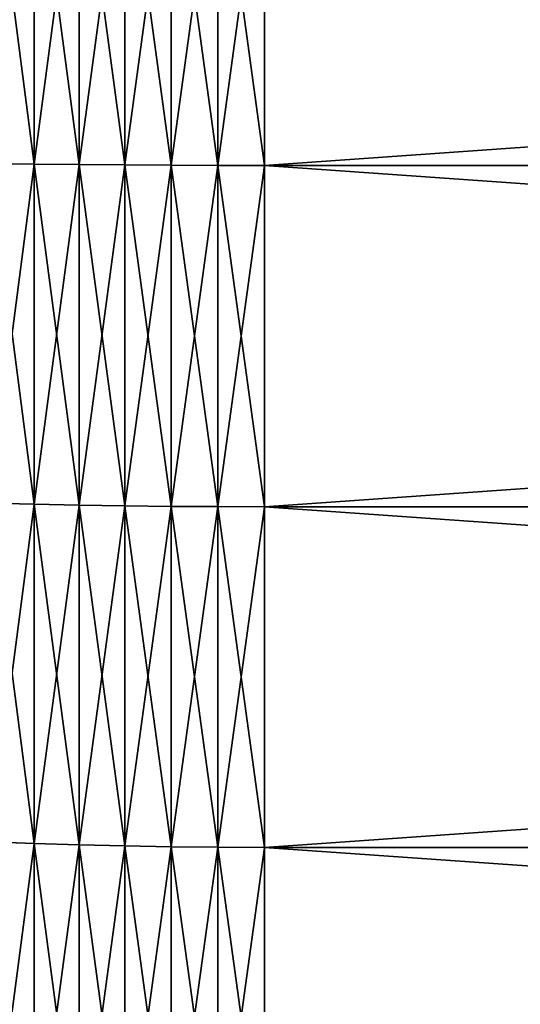
# Model space of a CAD drawing. Units: millimetres. Extents: x 0 to 32.8, y -26.2 to 26.3.
# Drawn here: x 12.1 to 13.5, y -3.2 to -0.5 of the extents above; entities that cross this region are included whole.
import ezdxf

# ---------------------------------------------------------------- set-up
doc = ezdxf.new("R2010")
doc.units = ezdxf.units.MM
doc.layers.get('0').update_dxf_attribs({"true_color": 0x000000})

# ---------------------------------------------------------------- blocks, each defined once
blk = doc.blocks.new('Group_1')
for p, q in [((121.82, 262.5, 524.021), (121.82, 253.373, 523.862)), ((121.82, 253.373, 1.138), (121.82, 262.5, 0.979)), ((123.026, 262.5, 524.372), (123.026, 253.361, 524.212)), ((123.026, 253.361, 0.788), (123.026, 262.5, 0.628)), ((124.252, 262.5, 524.646), (124.252, 253.351, 524.486)), ((124.252, 253.351, 0.514), (124.252, 262.5, 0.354)), ((125.493, 262.5, 524.842), (125.493, 253.344, 524.682)), ((125.493, 253.344, 0.318), (125.493, 262.5, 0.158)), ((126.744, 262.5, 524.961), (126.744, 253.34, 524.801)), ((126.744, 253.34, 0.199), (126.744, 262.5, 0.039)), ((128, 262.5, 525), (128, 253.339, 524.84)), ((128, 253.339, 0.16), (128, 262.5)), ((120.638, 253.388, 523.436), (121.82, 253.373, 523.862)), ((120.638, 253.388, 1.564), (121.82, 253.373, 1.138)), ((121.82, 253.373, 523.862), (123.026, 253.361, 524.212)), ((121.82, 253.373, 523.862), (121.82, 244.257, 523.384)), ((121.82, 244.257, 1.616), (121.82, 253.373, 1.138)), ((121.82, 253.373, 1.138), (123.026, 253.361, 0.788)), ((123.026, 253.361, 524.212), (124.252, 253.351, 524.486)), ((123.026, 253.361, 524.212), (123.026, 244.233, 523.734)), ((123.026, 244.233, 1.266), (123.026, 253.361, 0.788)), ((123.026, 253.361, 0.788), (124.252, 253.351, 0.514)), ((124.252, 253.351, 524.486), (125.493, 253.344, 524.682)), ((124.252, 253.351, 524.486), (124.252, 244.214, 524.007)), ((124.252, 244.214, 0.993), (124.252, 253.351, 0.514)), ((124.252, 253.351, 0.514), (125.493, 253.344, 0.318)), ((125.493, 253.344, 524.682), (126.744, 253.34, 524.801)), ((125.493, 253.344, 524.682), (125.493, 244.2, 524.203)), ((125.493, 244.2, 0.797), (125.493, 253.344, 0.318)), ((125.493, 253.344, 0.318), (126.744, 253.34, 0.199)), ((126.744, 253.34, 524.801), (128, 253.339, 524.84)), ((126.744, 253.34, 524.801), (126.744, 244.192, 524.321)), ((126.744, 244.192, 0.679), (126.744, 253.34, 0.199)), ((126.744, 253.34, 0.199), (128, 253.339, 0.16)), ((128, 253.339, 524.84), (258, 253.339, 524.84)), ((128, 253.339, 524.84), (128, 244.189, 524.361)), ((128, 244.189, 0.639), (128, 253.339, 0.16)), ((128, 253.339, 0.16), (258, 253.339, 0.16)), ((120.638, 244.287, 522.96), (121.82, 244.257, 523.384)), ((120.638, 244.287, 2.04), (121.82, 244.257, 1.616)), ((121.82, 244.257, 523.384), (123.026, 244.233, 523.734)), ((121.82, 244.257, 523.384), (121.82, 235.164, 522.588)), ((121.82, 235.164, 2.412), (121.82, 244.257, 1.616)), ((121.82, 244.257, 1.616), (123.026, 244.233, 1.266)), ((123.026, 244.233, 523.734), (124.252, 244.214, 524.007)), ((123.026, 244.233, 523.734), (123.026, 235.127, 522.937)), ((123.026, 235.127, 2.063), (123.026, 244.233, 1.266)), ((123.026, 244.233, 1.266), (124.252, 244.214, 0.993)), ((124.252, 244.214, 524.007), (125.493, 244.2, 524.203)), ((124.252, 244.214, 524.007), (124.252, 235.098, 523.21)), ((124.252, 235.098, 1.79), (124.252, 244.214, 0.993)), ((124.252, 244.214, 0.993), (125.493, 244.2, 0.797)), ((125.493, 244.2, 524.203), (126.744, 244.192, 524.321)), ((125.493, 244.2, 524.203), (125.493, 235.078, 523.405)), ((125.493, 235.078, 1.595), (125.493, 244.2, 0.797)), ((125.493, 244.2, 0.797), (126.744, 244.192, 0.679)), ((126.744, 244.192, 524.321), (128, 244.189, 524.361)), ((126.744, 244.192, 524.321), (126.744, 235.065, 523.523)), ((126.744, 235.065, 1.477), (126.744, 244.192, 0.679)), ((126.744, 244.192, 0.679), (128, 244.189, 0.639)), ((128, 244.189, 524.361), (258, 244.189, 524.361)), ((128, 244.189, 524.361), (128, 235.061, 523.562)), ((128, 235.061, 1.438), (128, 244.189, 0.639)), ((128, 244.189, 0.639), (258, 244.189, 0.639)), ((120.638, 235.208, 522.165), (121.82, 235.164, 522.588)), ((120.638, 235.208, 2.835), (121.82, 235.164, 2.412)), ((121.82, 235.164, 522.588), (123.026, 235.127, 522.937)), ((121.82, 235.164, 522.588), (121.82, 226.103, 521.476)), ((121.82, 226.103, 3.524), (121.82, 235.164, 2.412)), ((121.82, 235.164, 2.412), (123.026, 235.127, 2.063)), ((123.026, 235.127, 522.937), (124.252, 235.098, 523.21)), ((123.026, 235.127, 522.937), (123.026, 226.055, 521.823)), ((123.026, 226.055, 3.177), (123.026, 235.127, 2.063)), ((123.026, 235.127, 2.063), (124.252, 235.098, 1.79)), ((124.252, 235.098, 523.21), (125.493, 235.078, 523.405)), ((124.252, 235.098, 523.21), (124.252, 226.016, 522.095)), ((124.252, 226.016, 2.905), (124.252, 235.098, 1.79)), ((124.252, 235.098, 1.79), (125.493, 235.078, 1.595)), ((125.493, 235.078, 523.405), (126.744, 235.065, 523.523)), ((125.493, 235.078, 523.405), (125.493, 225.989, 522.289)), ((125.493, 225.989, 2.711), (125.493, 235.078, 1.595)), ((125.493, 235.078, 1.595), (126.744, 235.065, 1.477)), ((126.744, 235.065, 523.523), (128, 235.061, 523.562)), ((126.744, 235.065, 523.523), (126.744, 225.973, 522.406)), ((126.744, 225.973, 2.594), (126.744, 235.065, 1.477)), ((126.744, 235.065, 1.477), (128, 235.061, 1.438)), ((128, 235.061, 523.562), (258, 235.061, 523.562)), ((128, 235.061, 523.562), (128, 225.967, 522.445)), ((128, 225.967, 2.555), (128, 235.061, 1.438)), ((128, 235.061, 1.438), (258, 235.061, 1.438))]:
    blk.add_line(p, q)
mesh = blk.add_polyface()
corners = [(121.82, 253.373, 523.862), (120.638, 262.5, 523.596), (120.638, 253.388, 523.436), (121.82, 262.5, 524.021)]
mesh.append_faces([[corners[k] for k in face] for face in [(0, 1, 2), (1, 0, 3)]], dxfattribs={"vtx0": -1})
mesh = blk.add_polyface()
corners = [(121.82, 262.5, 0.979), (120.638, 253.388, 1.564), (120.638, 262.5, 1.404), (121.82, 253.373, 1.138)]
mesh.append_faces([[corners[k] for k in face] for face in [(0, 1, 2), (1, 0, 3)]], dxfattribs={"vtx0": -1})
mesh = blk.add_polyface()
corners = [(123.026, 253.361, 524.212), (121.82, 262.5, 524.021), (121.82, 253.373, 523.862), (123.026, 262.5, 524.372)]
mesh.append_faces([[corners[k] for k in face] for face in [(0, 1, 2), (1, 0, 3)]], dxfattribs={"vtx0": -1})
mesh = blk.add_polyface()
corners = [(123.026, 262.5, 0.628), (121.82, 253.373, 1.138), (121.82, 262.5, 0.979), (123.026, 253.361, 0.788)]
mesh.append_faces([[corners[k] for k in face] for face in [(0, 1, 2), (1, 0, 3)]], dxfattribs={"vtx0": -1})
mesh = blk.add_polyface()
corners = [(124.252, 253.351, 524.486), (123.026, 262.5, 524.372), (123.026, 253.361, 524.212), (124.252, 262.5, 524.646)]
mesh.append_faces([[corners[k] for k in face] for face in [(0, 1, 2), (1, 0, 3)]], dxfattribs={"vtx0": -1})
mesh = blk.add_polyface()
corners = [(124.252, 262.5, 0.354), (123.026, 253.361, 0.788), (123.026, 262.5, 0.628), (124.252, 253.351, 0.514)]
mesh.append_faces([[corners[k] for k in face] for face in [(0, 1, 2), (1, 0, 3)]], dxfattribs={"vtx0": -1})
mesh = blk.add_polyface()
corners = [(125.493, 253.344, 524.682), (124.252, 262.5, 524.646), (124.252, 253.351, 524.486), (125.493, 262.5, 524.842)]
mesh.append_faces([[corners[k] for k in face] for face in [(0, 1, 2), (1, 0, 3)]], dxfattribs={"vtx0": -1})
mesh = blk.add_polyface()
corners = [(125.493, 262.5, 0.158), (124.252, 253.351, 0.514), (124.252, 262.5, 0.354), (125.493, 253.344, 0.318)]
mesh.append_faces([[corners[k] for k in face] for face in [(0, 1, 2), (1, 0, 3)]], dxfattribs={"vtx0": -1})
mesh = blk.add_polyface()
corners = [(126.744, 253.34, 524.801), (125.493, 262.5, 524.842), (125.493, 253.344, 524.682), (126.744, 262.5, 524.961)]
mesh.append_faces([[corners[k] for k in face] for face in [(0, 1, 2), (1, 0, 3)]], dxfattribs={"vtx0": -1})
mesh = blk.add_polyface()
corners = [(126.744, 262.5, 0.039), (125.493, 253.344, 0.318), (125.493, 262.5, 0.158), (126.744, 253.34, 0.199)]
mesh.append_faces([[corners[k] for k in face] for face in [(0, 1, 2), (1, 0, 3)]], dxfattribs={"vtx0": -1})
mesh = blk.add_polyface()
corners = [(128, 253.339, 524.84), (126.744, 262.5, 524.961), (126.744, 253.34, 524.801), (128, 262.5, 525)]
mesh.append_faces([[corners[k] for k in face] for face in [(0, 1, 2), (1, 0, 3)]], dxfattribs={"vtx0": -1})
mesh = blk.add_polyface()
corners = [(128, 262.5), (126.744, 253.34, 0.199), (126.744, 262.5, 0.039), (128, 253.339, 0.16)]
mesh.append_faces([[corners[k] for k in face] for face in [(0, 1, 2), (1, 0, 3)]], dxfattribs={"vtx0": -1})
mesh = blk.add_polyface()
corners = [(258, 253.339, 524.84), (128, 262.5, 525), (128, 253.339, 524.84), (258, 262.5, 525)]
mesh.append_faces([[corners[k] for k in face] for face in [(0, 1, 2), (1, 0, 3)]], dxfattribs={"vtx0": -1})
mesh = blk.add_polyface()
corners = [(258, 262.5), (128, 253.339, 0.16), (128, 262.5), (258, 253.339, 0.16)]
mesh.append_faces([[corners[k] for k in face] for face in [(0, 1, 2), (1, 0, 3)]], dxfattribs={"vtx0": -1})
mesh = blk.add_polyface()
corners = [(121.82, 244.257, 523.384), (120.638, 253.388, 523.436), (120.638, 244.287, 522.96), (121.82, 253.373, 523.862)]
mesh.append_faces([[corners[k] for k in face] for face in [(0, 1, 2), (1, 0, 3)]], dxfattribs={"vtx0": -1})
mesh = blk.add_polyface()
corners = [(121.82, 253.373, 1.138), (120.638, 244.287, 2.04), (120.638, 253.388, 1.564), (121.82, 244.257, 1.616)]
mesh.append_faces([[corners[k] for k in face] for face in [(0, 1, 2), (1, 0, 3)]], dxfattribs={"vtx0": -1})
mesh = blk.add_polyface()
corners = [(123.026, 244.233, 523.734), (121.82, 253.373, 523.862), (121.82, 244.257, 523.384), (123.026, 253.361, 524.212)]
mesh.append_faces([[corners[k] for k in face] for face in [(0, 1, 2), (1, 0, 3)]], dxfattribs={"vtx0": -1})
mesh = blk.add_polyface()
corners = [(123.026, 253.361, 0.788), (121.82, 244.257, 1.616), (121.82, 253.373, 1.138), (123.026, 244.233, 1.266)]
mesh.append_faces([[corners[k] for k in face] for face in [(0, 1, 2), (1, 0, 3)]], dxfattribs={"vtx0": -1})
mesh = blk.add_polyface()
corners = [(124.252, 244.214, 524.007), (123.026, 253.361, 524.212), (123.026, 244.233, 523.734), (124.252, 253.351, 524.486)]
mesh.append_faces([[corners[k] for k in face] for face in [(0, 1, 2), (1, 0, 3)]], dxfattribs={"vtx0": -1})
mesh = blk.add_polyface()
corners = [(124.252, 253.351, 0.514), (123.026, 244.233, 1.266), (123.026, 253.361, 0.788), (124.252, 244.214, 0.993)]
mesh.append_faces([[corners[k] for k in face] for face in [(0, 1, 2), (1, 0, 3)]], dxfattribs={"vtx0": -1})
mesh = blk.add_polyface()
corners = [(125.493, 244.2, 524.203), (124.252, 253.351, 524.486), (124.252, 244.214, 524.007), (125.493, 253.344, 524.682)]
mesh.append_faces([[corners[k] for k in face] for face in [(0, 1, 2), (1, 0, 3)]], dxfattribs={"vtx0": -1})
mesh = blk.add_polyface()
corners = [(125.493, 253.344, 0.318), (124.252, 244.214, 0.993), (124.252, 253.351, 0.514), (125.493, 244.2, 0.797)]
mesh.append_faces([[corners[k] for k in face] for face in [(0, 1, 2), (1, 0, 3)]], dxfattribs={"vtx0": -1})
mesh = blk.add_polyface()
corners = [(126.744, 244.192, 524.321), (125.493, 253.344, 524.682), (125.493, 244.2, 524.203), (126.744, 253.34, 524.801)]
mesh.append_faces([[corners[k] for k in face] for face in [(0, 1, 2), (1, 0, 3)]], dxfattribs={"vtx0": -1})
mesh = blk.add_polyface()
corners = [(126.744, 253.34, 0.199), (125.493, 244.2, 0.797), (125.493, 253.344, 0.318), (126.744, 244.192, 0.679)]
mesh.append_faces([[corners[k] for k in face] for face in [(0, 1, 2), (1, 0, 3)]], dxfattribs={"vtx0": -1})
mesh = blk.add_polyface()
corners = [(128, 244.189, 524.361), (126.744, 253.34, 524.801), (126.744, 244.192, 524.321), (128, 253.339, 524.84)]
mesh.append_faces([[corners[k] for k in face] for face in [(0, 1, 2), (1, 0, 3)]], dxfattribs={"vtx0": -1})
mesh = blk.add_polyface()
corners = [(128, 253.339, 0.16), (126.744, 244.192, 0.679), (126.744, 253.34, 0.199), (128, 244.189, 0.639)]
mesh.append_faces([[corners[k] for k in face] for face in [(0, 1, 2), (1, 0, 3)]], dxfattribs={"vtx0": -1})
mesh = blk.add_polyface()
corners = [(258, 244.189, 524.361), (128, 253.339, 524.84), (128, 244.189, 524.361), (258, 253.339, 524.84)]
mesh.append_faces([[corners[k] for k in face] for face in [(0, 1, 2), (1, 0, 3)]], dxfattribs={"vtx0": -1})
mesh = blk.add_polyface()
corners = [(258, 253.339, 0.16), (128, 244.189, 0.639), (128, 253.339, 0.16), (258, 244.189, 0.639)]
mesh.append_faces([[corners[k] for k in face] for face in [(0, 1, 2), (1, 0, 3)]], dxfattribs={"vtx0": -1})
mesh = blk.add_polyface()
corners = [(121.82, 235.164, 522.588), (120.638, 244.287, 522.96), (120.638, 235.208, 522.165), (121.82, 244.257, 523.384)]
mesh.append_faces([[corners[k] for k in face] for face in [(0, 1, 2), (1, 0, 3)]], dxfattribs={"vtx0": -1})
mesh = blk.add_polyface()
corners = [(121.82, 244.257, 1.616), (120.638, 235.208, 2.835), (120.638, 244.287, 2.04), (121.82, 235.164, 2.412)]
mesh.append_faces([[corners[k] for k in face] for face in [(0, 1, 2), (1, 0, 3)]], dxfattribs={"vtx0": -1})
mesh = blk.add_polyface()
corners = [(123.026, 235.127, 522.937), (121.82, 244.257, 523.384), (121.82, 235.164, 522.588), (123.026, 244.233, 523.734)]
mesh.append_faces([[corners[k] for k in face] for face in [(0, 1, 2), (1, 0, 3)]], dxfattribs={"vtx0": -1})
mesh = blk.add_polyface()
corners = [(123.026, 244.233, 1.266), (121.82, 235.164, 2.412), (121.82, 244.257, 1.616), (123.026, 235.127, 2.063)]
mesh.append_faces([[corners[k] for k in face] for face in [(0, 1, 2), (1, 0, 3)]], dxfattribs={"vtx0": -1})
mesh = blk.add_polyface()
corners = [(124.252, 235.098, 523.21), (123.026, 244.233, 523.734), (123.026, 235.127, 522.937), (124.252, 244.214, 524.007)]
mesh.append_faces([[corners[k] for k in face] for face in [(0, 1, 2), (1, 0, 3)]], dxfattribs={"vtx0": -1})
mesh = blk.add_polyface()
corners = [(124.252, 244.214, 0.993), (123.026, 235.127, 2.063), (123.026, 244.233, 1.266), (124.252, 235.098, 1.79)]
mesh.append_faces([[corners[k] for k in face] for face in [(0, 1, 2), (1, 0, 3)]], dxfattribs={"vtx0": -1})
mesh = blk.add_polyface()
corners = [(125.493, 235.078, 523.405), (124.252, 244.214, 524.007), (124.252, 235.098, 523.21), (125.493, 244.2, 524.203)]
mesh.append_faces([[corners[k] for k in face] for face in [(0, 1, 2), (1, 0, 3)]], dxfattribs={"vtx0": -1})
mesh = blk.add_polyface()
corners = [(125.493, 244.2, 0.797), (124.252, 235.098, 1.79), (124.252, 244.214, 0.993), (125.493, 235.078, 1.595)]
mesh.append_faces([[corners[k] for k in face] for face in [(0, 1, 2), (1, 0, 3)]], dxfattribs={"vtx0": -1})
mesh = blk.add_polyface()
corners = [(126.744, 235.065, 523.523), (125.493, 244.2, 524.203), (125.493, 235.078, 523.405), (126.744, 244.192, 524.321)]
mesh.append_faces([[corners[k] for k in face] for face in [(0, 1, 2), (1, 0, 3)]], dxfattribs={"vtx0": -1})
mesh = blk.add_polyface()
corners = [(126.744, 244.192, 0.679), (125.493, 235.078, 1.595), (125.493, 244.2, 0.797), (126.744, 235.065, 1.477)]
mesh.append_faces([[corners[k] for k in face] for face in [(0, 1, 2), (1, 0, 3)]], dxfattribs={"vtx0": -1})
mesh = blk.add_polyface()
corners = [(128, 235.061, 523.562), (126.744, 244.192, 524.321), (126.744, 235.065, 523.523), (128, 244.189, 524.361)]
mesh.append_faces([[corners[k] for k in face] for face in [(0, 1, 2), (1, 0, 3)]], dxfattribs={"vtx0": -1})
mesh = blk.add_polyface()
corners = [(128, 244.189, 0.639), (126.744, 235.065, 1.477), (126.744, 244.192, 0.679), (128, 235.061, 1.438)]
mesh.append_faces([[corners[k] for k in face] for face in [(0, 1, 2), (1, 0, 3)]], dxfattribs={"vtx0": -1})
mesh = blk.add_polyface()
corners = [(258, 235.061, 523.562), (128, 244.189, 524.361), (128, 235.061, 523.562), (258, 244.189, 524.361)]
mesh.append_faces([[corners[k] for k in face] for face in [(0, 1, 2), (1, 0, 3)]], dxfattribs={"vtx0": -1})
mesh = blk.add_polyface()
corners = [(258, 244.189, 0.639), (128, 235.061, 1.438), (128, 244.189, 0.639), (258, 235.061, 1.438)]
mesh.append_faces([[corners[k] for k in face] for face in [(0, 1, 2), (1, 0, 3)]], dxfattribs={"vtx0": -1})
mesh = blk.add_polyface()
corners = [(121.82, 226.103, 521.476), (120.638, 235.208, 522.165), (120.638, 226.163, 521.055), (121.82, 235.164, 522.588)]
mesh.append_faces([[corners[k] for k in face] for face in [(0, 1, 2), (1, 0, 3)]], dxfattribs={"vtx0": -1})
mesh = blk.add_polyface()
corners = [(121.82, 235.164, 2.412), (120.638, 226.163, 3.945), (120.638, 235.208, 2.835), (121.82, 226.103, 3.524)]
mesh.append_faces([[corners[k] for k in face] for face in [(0, 1, 2), (1, 0, 3)]], dxfattribs={"vtx0": -1})
mesh = blk.add_polyface()
corners = [(123.026, 226.055, 521.823), (121.82, 235.164, 522.588), (121.82, 226.103, 521.476), (123.026, 235.127, 522.937)]
mesh.append_faces([[corners[k] for k in face] for face in [(0, 1, 2), (1, 0, 3)]], dxfattribs={"vtx0": -1})
mesh = blk.add_polyface()
corners = [(123.026, 235.127, 2.063), (121.82, 226.103, 3.524), (121.82, 235.164, 2.412), (123.026, 226.055, 3.177)]
mesh.append_faces([[corners[k] for k in face] for face in [(0, 1, 2), (1, 0, 3)]], dxfattribs={"vtx0": -1})
mesh = blk.add_polyface()
corners = [(124.252, 226.016, 522.095), (123.026, 235.127, 522.937), (123.026, 226.055, 521.823), (124.252, 235.098, 523.21)]
mesh.append_faces([[corners[k] for k in face] for face in [(0, 1, 2), (1, 0, 3)]], dxfattribs={"vtx0": -1})
mesh = blk.add_polyface()
corners = [(124.252, 235.098, 1.79), (123.026, 226.055, 3.177), (123.026, 235.127, 2.063), (124.252, 226.016, 2.905)]
mesh.append_faces([[corners[k] for k in face] for face in [(0, 1, 2), (1, 0, 3)]], dxfattribs={"vtx0": -1})
mesh = blk.add_polyface()
corners = [(125.493, 225.989, 522.289), (124.252, 235.098, 523.21), (124.252, 226.016, 522.095), (125.493, 235.078, 523.405)]
mesh.append_faces([[corners[k] for k in face] for face in [(0, 1, 2), (1, 0, 3)]], dxfattribs={"vtx0": -1})
mesh = blk.add_polyface()
corners = [(125.493, 235.078, 1.595), (124.252, 226.016, 2.905), (124.252, 235.098, 1.79), (125.493, 225.989, 2.711)]
mesh.append_faces([[corners[k] for k in face] for face in [(0, 1, 2), (1, 0, 3)]], dxfattribs={"vtx0": -1})
mesh = blk.add_polyface()
corners = [(126.744, 225.973, 522.406), (125.493, 235.078, 523.405), (125.493, 225.989, 522.289), (126.744, 235.065, 523.523)]
mesh.append_faces([[corners[k] for k in face] for face in [(0, 1, 2), (1, 0, 3)]], dxfattribs={"vtx0": -1})
mesh = blk.add_polyface()
corners = [(126.744, 235.065, 1.477), (125.493, 225.989, 2.711), (125.493, 235.078, 1.595), (126.744, 225.973, 2.594)]
mesh.append_faces([[corners[k] for k in face] for face in [(0, 1, 2), (1, 0, 3)]], dxfattribs={"vtx0": -1})
mesh = blk.add_polyface()
corners = [(128, 225.967, 522.445), (126.744, 235.065, 523.523), (126.744, 225.973, 522.406), (128, 235.061, 523.562)]
mesh.append_faces([[corners[k] for k in face] for face in [(0, 1, 2), (1, 0, 3)]], dxfattribs={"vtx0": -1})
mesh = blk.add_polyface()
corners = [(128, 235.061, 1.438), (126.744, 225.973, 2.594), (126.744, 235.065, 1.477), (128, 225.967, 2.555)]
mesh.append_faces([[corners[k] for k in face] for face in [(0, 1, 2), (1, 0, 3)]], dxfattribs={"vtx0": -1})
mesh = blk.add_polyface()
corners = [(258, 225.967, 522.445), (128, 235.061, 523.562), (128, 225.967, 522.445), (258, 235.061, 523.562)]
mesh.append_faces([[corners[k] for k in face] for face in [(0, 1, 2), (1, 0, 3)]], dxfattribs={"vtx0": -1})
mesh = blk.add_polyface()
corners = [(258, 235.061, 1.438), (128, 225.967, 2.555), (128, 235.061, 1.438), (258, 225.967, 2.555)]
mesh.append_faces([[corners[k] for k in face] for face in [(0, 1, 2), (1, 0, 3)]], dxfattribs={"vtx0": -1})
blk = doc.blocks.new('EBL-4053')
at = {"xscale": 0.1, "yscale": 0.1, "zscale": 0.1}
blk.add_blockref('Group_1', (0, 0), dxfattribs=at)

msp = doc.modelspace()

# ---------------------------------------------------------------- block references
msp.add_blockref('EBL-4053', (0, -26.25, -26.25))

doc.saveas('drawing.dxf')
